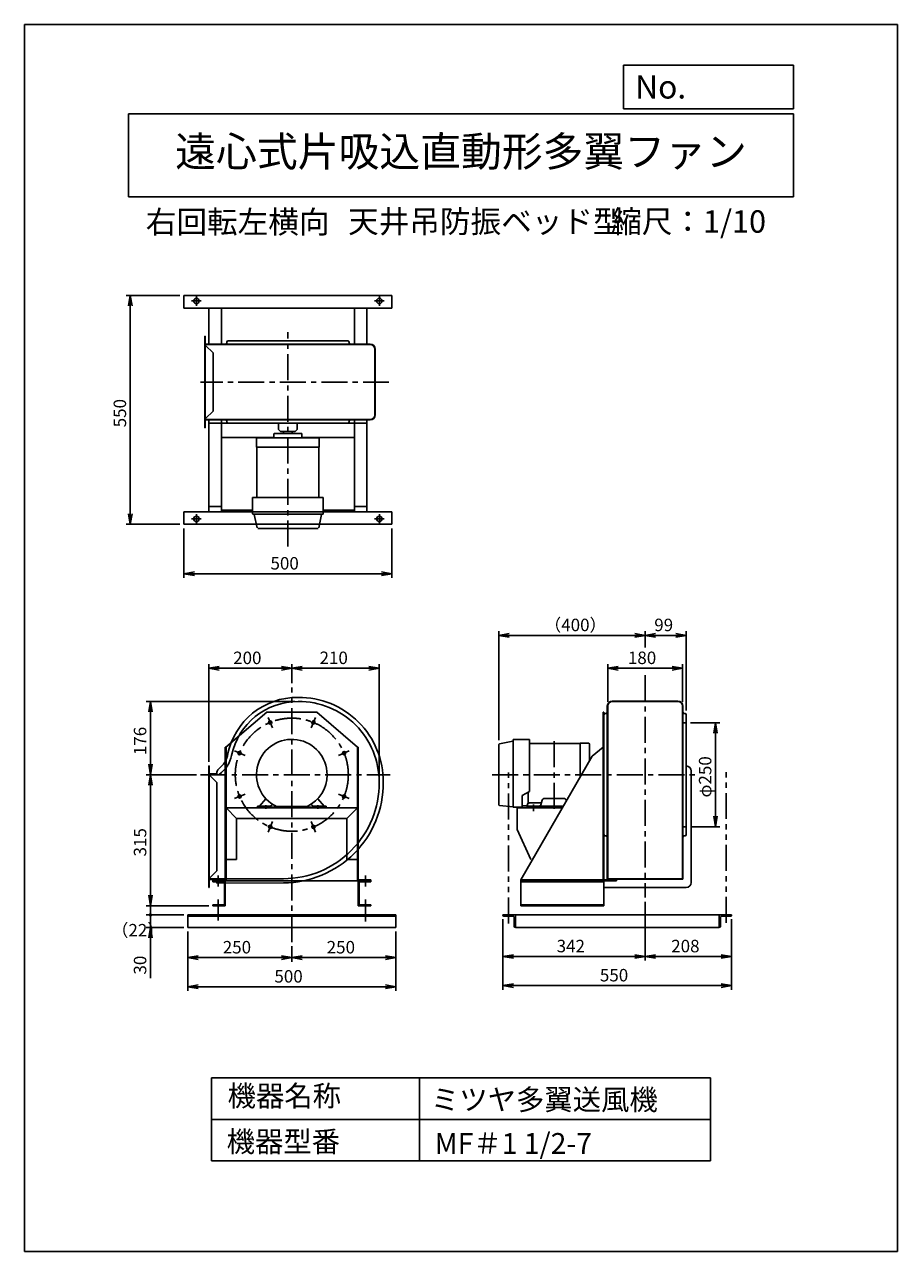
# Model space of a CAD drawing. Extents: x 11014 to 13114, y 96 to 3046.
import ezdxf
from ezdxf.enums import TextEntityAlignment as Align

# ---------------------------------------------------------------- set-up
doc = ezdxf.new("R2010")
doc.units = 0
doc.header["$LTSCALE"] = 50
doc.header["$PDSIZE"] = 1
doc.linetypes.add('CENTER', pattern=[2, 1.25, -0.25, 0.25, -0.25])
doc.linetypes.add('PHANTOM', pattern=[2.5, 1.25, -0.25, 0.25, -0.25, 0.25, -0.25])
doc.layers.get('0').update_dxf_attribs({"linetype": 'CONTINUOUS'})
doc.layers.get('DEFPOINTS').update_dxf_attribs({"linetype": 'CONTINUOUS'})
for name, color, linetype in [('1', 4, 'CONTINUOUS'), ('2', 3, 'CENTER'), ('4', 7, 'CONTINUOUS'), ('CT', 3, 'CENTER'), ('FUTO', 4, 'CONTINUOUS'), ('SL', 1, 'PHANTOM'), ('SP', 2, 'CONTINUOUS')]:
    doc.layers.add(name, color=color, linetype=linetype)
doc.styles.get("Standard").update_dxf_attribs({"font": 'simplex.shx', "oblique": 15, "bigfont": 'extfont.shx'})
doc.dimstyles.get("Standard").update_dxf_attribs({"dimtxt": 0.18, "dimasz": 0.18, "dimexe": 0.18, "dimexo": 0.0625, "dimgap": 0.09, "dimtad": 0, "dimtih": 1, "dimtoh": 1, "dimzin": 0, "dimcen": 0.09, "dimazin": 3, "dimtfac": 1, "dimtofl": 0, "dimtmove": 0, "dimatfit": 3})

# ---------------------------------------------------------------- blocks, each defined once
blk = doc.blocks.new('_OPEN')
at = {"color": 0, "linetype": 'BYBLOCK'}
for p, q in [((-1, 0.17), (0, 0)), ((0, 0), (-1, -0.17)), ((0, 0), (-1, 0))]:
    blk.add_line(p, q, dxfattribs=at)
blk = doc.blocks.new('*D57')
at = {"layer": 'DEFPOINTS', "color": 0}
for p in [(11866.6, 1498.4), (11656.6, 1452.2), (11866.6, 1222.4)]:
    blk.add_point(p, dxfattribs=at)
at = {"layer": 'SP'}
for p, q in [((11656.6, 1462.2), (11656.6, 1508.4)), ((11866.6, 1232.4), (11866.6, 1508.4)), ((11681.6, 1498.4), (11841.6, 1498.4))]:
    blk.add_line(p, q, dxfattribs=at)
at = {"layer": 'SP', "xscale": 25, "yscale": 25, "zscale": 25, "rotation": 180}
blk.add_blockref('_OPEN', (11656.6, 1498.4), dxfattribs=at)
at = {"layer": 'SP', "xscale": 25, "yscale": 25, "zscale": 25}
blk.add_blockref('_OPEN', (11866.6, 1498.4), dxfattribs=at)
at = {"layer": 'SP', "oblique": 15}
blk.add_text('210', height=30, dxfattribs=at).set_placement((11723.3, 1508.4))
blk = doc.blocks.new('*D58')
at = {"layer": 'DEFPOINTS', "color": 0}
for p in [(11456.6, 1498.3), (11656.6, 1452.2), (11456.6, 1263.4)]:
    blk.add_point(p, dxfattribs=at)
at = {"layer": 'SP'}
for p, q in [((11456.6, 1273.4), (11456.6, 1508.3)), ((11656.6, 1462.2), (11656.6, 1508.3)), ((11631.6, 1498.3), (11481.6, 1498.3))]:
    blk.add_line(p, q, dxfattribs=at)
at = {"layer": 'SP', "xscale": 25, "yscale": 25, "zscale": 25, "rotation": 180}
blk.add_blockref('_OPEN', (11456.6, 1498.3), dxfattribs=at)
at = {"layer": 'SP', "xscale": 25, "yscale": 25, "zscale": 25}
blk.add_blockref('_OPEN', (11656.6, 1498.3), dxfattribs=at)
at = {"layer": 'SP', "oblique": 15}
blk.add_text('200', height=30, dxfattribs=at).set_placement((11515.5, 1508.3))
blk = doc.blocks.new('_DOT')
at = {"color": 0, "linetype": 'BYBLOCK'}
blk.add_line((0, 0), (-1, 0), dxfattribs=at)
at = {"color": 0, "linetype": 'BYBLOCK', "const_width": 0.167}
blk.add_lwpolyline([(-0.08, 0, 1), (0.08, 0, 1)], format="xyb", close=True, dxfattribs=at)
blk = doc.blocks.new('*D59')
at = {"layer": 'DEFPOINTS', "color": 0}
for p in [(11406.6, 905.4), (11316.6, 875.4), (11406.6, 875.4)]:
    blk.add_point(p, dxfattribs=at)
at = {"layer": 'SP'}
for p, q in [((11316.6, 930.4), (11316.6, 955.4)), ((11396.6, 905.4), (11306.6, 905.4)), ((11316.6, 905.4), (11316.6, 875.4)), ((11396.6, 875.4), (11306.6, 875.4)), ((11316.6, 850.4), (11316.6, 753.3))]:
    blk.add_line(p, q, dxfattribs=at)
at = {"layer": 'SP', "xscale": 25, "yscale": 25, "zscale": 25}
for name, p, rotation in [('_DOT', (11316.6, 905.4), 270), ('_OPEN', (11316.6, 875.4), 90)]:
    blk.add_blockref(name, p, dxfattribs=dict(at, rotation=rotation))
at = {"layer": 'SP', "oblique": 15}
blk.add_text('30', height=30, rotation=90, dxfattribs=at).set_placement((11306.6, 761.8))
blk = doc.blocks.new('*D60')
at = {"layer": 'DEFPOINTS', "color": 0}
for p in [(11466.6, 927.4), (11316.6, 905.4), (11406.6, 905.4)]:
    blk.add_point(p, dxfattribs=at)
at = {"layer": 'SP'}
for p, q in [((11456.6, 927.4), (11306.6, 927.4)), ((11316.6, 927.4), (11316.6, 905.4)), ((11396.6, 905.4), (11306.6, 905.4))]:
    blk.add_line(p, q, dxfattribs=at)
blk.add_text('（22）', height=30).set_placement((11222.6, 853.5))
blk = doc.blocks.new('_NONE')
blk = doc.blocks.new('*D61')
at = {"layer": 'DEFPOINTS', "color": 0}
for p in [(11316.6, 1418.4), (11673.6, 1418.4), (11437.1, 1242.4)]:
    blk.add_point(p, dxfattribs=at)
at = {"layer": 'SP'}
for p, q in [((11663.6, 1418.4), (11306.6, 1418.4)), ((11316.6, 1267.4), (11316.6, 1393.4)), ((11427.1, 1242.4), (11306.6, 1242.4))]:
    blk.add_line(p, q, dxfattribs=at)
at = {"layer": 'SP', "xscale": 25, "yscale": 25, "zscale": 25}
for p, rotation in [((11316.6, 1418.4), 90), ((11316.6, 1242.4), 270)]:
    blk.add_blockref('_OPEN', p, dxfattribs=dict(at, rotation=rotation))
at = {"layer": 'SP', "oblique": 15}
blk.add_text('176', height=30, rotation=90, dxfattribs=at).set_placement((11306.6, 1289.4))
blk = doc.blocks.new('*D62')
at = {"layer": 'DEFPOINTS', "color": 0}
for p in [(11437.1, 1242.4), (11316.6, 927.4), (11466.6, 927.4)]:
    blk.add_point(p, dxfattribs=at)
at = {"layer": 'SP'}
for p, q in [((11427.1, 1242.4), (11306.6, 1242.4)), ((11316.6, 1217.4), (11316.6, 952.4)), ((11456.6, 927.4), (11306.6, 927.4))]:
    blk.add_line(p, q, dxfattribs=at)
at = {"layer": 'SP', "xscale": 25, "yscale": 25, "zscale": 25}
for p, rotation in [((11316.6, 1242.4), 90), ((11316.6, 927.4), 270)]:
    blk.add_blockref('_OPEN', p, dxfattribs=dict(at, rotation=rotation))
at = {"layer": 'SP', "oblique": 15}
blk.add_text('315', height=30, rotation=90, dxfattribs=at).set_placement((11306.6, 1045.8))
blk = doc.blocks.new('*D63')
at = {"layer": 'DEFPOINTS', "color": 0}
for p in [(11406.6, 845.7), (11906.6, 845.7), (11906.6, 732.6)]:
    blk.add_point(p, dxfattribs=at)
at = {"layer": 'SP'}
for p, q in [((11406.6, 835.7), (11406.6, 722.6)), ((11906.6, 835.7), (11906.6, 722.6)), ((11431.6, 732.6), (11881.6, 732.6))]:
    blk.add_line(p, q, dxfattribs=at)
at = {"layer": 'SP', "xscale": 25, "yscale": 25, "zscale": 25, "rotation": 180}
blk.add_blockref('_OPEN', (11406.6, 732.6), dxfattribs=at)
at = {"layer": 'SP', "xscale": 25, "yscale": 25, "zscale": 25}
blk.add_blockref('_OPEN', (11906.6, 732.6), dxfattribs=at)
at = {"layer": 'SP', "oblique": 15}
blk.add_text('500', height=30, dxfattribs=at).set_placement((11614.7, 742.6))
blk = doc.blocks.new('*D64')
at = {"layer": 'DEFPOINTS', "color": 0}
for p in [(11906.6, 875.4), (11656.6, 840.1), (11906.6, 802.6)]:
    blk.add_point(p, dxfattribs=at)
at = {"layer": 'SP'}
for p, q in [((11906.6, 865.4), (11906.6, 792.6)), ((11656.6, 830.1), (11656.6, 792.6)), ((11681.6, 802.6), (11881.6, 802.6))]:
    blk.add_line(p, q, dxfattribs=at)
at = {"layer": 'SP', "xscale": 25, "yscale": 25, "zscale": 25, "rotation": 180}
blk.add_blockref('_OPEN', (11656.6, 802.6), dxfattribs=at)
at = {"layer": 'SP', "xscale": 25, "yscale": 25, "zscale": 25}
blk.add_blockref('_OPEN', (11906.6, 802.6), dxfattribs=at)
at = {"layer": 'SP', "oblique": 15}
blk.add_text('250', height=30, dxfattribs=at).set_placement((11740.5, 812.6))
blk = doc.blocks.new('*D65')
at = {"layer": 'DEFPOINTS', "color": 0}
for p in [(11406.6, 875.4), (11656.6, 840.1), (11656.6, 802.6)]:
    blk.add_point(p, dxfattribs=at)
at = {"layer": 'SP'}
for p, q in [((11406.6, 865.4), (11406.6, 792.6)), ((11656.6, 830.1), (11656.6, 792.6)), ((11431.6, 802.6), (11631.6, 802.6))]:
    blk.add_line(p, q, dxfattribs=at)
at = {"layer": 'SP', "xscale": 25, "yscale": 25, "zscale": 25, "rotation": 180}
blk.add_blockref('_OPEN', (11406.6, 802.6), dxfattribs=at)
at = {"layer": 'SP', "xscale": 25, "yscale": 25, "zscale": 25}
blk.add_blockref('_OPEN', (11656.6, 802.6), dxfattribs=at)
at = {"layer": 'SP', "oblique": 15}
blk.add_text('250', height=30, dxfattribs=at).set_placement((11490.5, 812.6))
blk = doc.blocks.new('*D66')
at = {"layer": 'DEFPOINTS', "color": 0}
for p in [(11397.2, 2394.5), (11268, 1844.5), (11397.2, 1844.5)]:
    blk.add_point(p, dxfattribs=at)
at = {"layer": 'SP'}
for p, q in [((11387.2, 2394.5), (11258, 2394.5)), ((11268, 2369.5), (11268, 1869.5)), ((11387.2, 1844.5), (11258, 1844.5))]:
    blk.add_line(p, q, dxfattribs=at)
at = {"layer": 'SP', "xscale": 25, "yscale": 25, "zscale": 25}
for p, rotation in [((11268, 2394.5), 90), ((11268, 1844.5), 270)]:
    blk.add_blockref('_OPEN', p, dxfattribs=dict(at, rotation=rotation))
at = {"layer": 'SP', "oblique": 15}
blk.add_text('550', height=30, rotation=90, dxfattribs=at).set_placement((11258, 2077.6))
blk = doc.blocks.new('*D67')
at = {"layer": 'DEFPOINTS', "color": 0}
for p in [(11397.2, 1844.5), (11897.2, 1844.5), (11897.2, 1725.7)]:
    blk.add_point(p, dxfattribs=at)
at = {"layer": 'SP'}
for p, q in [((11397.2, 1834.5), (11397.2, 1715.7)), ((11897.2, 1834.5), (11897.2, 1715.7)), ((11422.2, 1725.7), (11872.2, 1725.7))]:
    blk.add_line(p, q, dxfattribs=at)
at = {"layer": 'SP', "xscale": 25, "yscale": 25, "zscale": 25, "rotation": 180}
blk.add_blockref('_OPEN', (11397.2, 1725.7), dxfattribs=at)
at = {"layer": 'SP', "xscale": 25, "yscale": 25, "zscale": 25}
blk.add_blockref('_OPEN', (11897.2, 1725.7), dxfattribs=at)
at = {"layer": 'SP', "oblique": 15}
blk.add_text('500', height=30, dxfattribs=at).set_placement((11605.3, 1735.7))
blk = doc.blocks.new('*D50')
at = {"layer": 'DEFPOINTS', "color": 0}
for p in [(12154.8, 1577.5), (12506.6, 1538.4), (12154.8, 1315.2)]:
    blk.add_point(p, dxfattribs=at)
at = {"layer": 'SP'}
for p, q in [((12154.8, 1325.2), (12154.8, 1587.5)), ((12481.6, 1577.5), (12179.8, 1577.5)), ((12506.6, 1548.4), (12506.6, 1587.5))]:
    blk.add_line(p, q, dxfattribs=at)
at = {"layer": 'SP', "xscale": 25, "yscale": 25, "zscale": 25, "rotation": 180}
blk.add_blockref('_OPEN', (12154.8, 1577.5), dxfattribs=at)
at = {"layer": 'SP', "xscale": 25, "yscale": 25, "zscale": 25}
blk.add_blockref('_OPEN', (12506.6, 1577.5), dxfattribs=at)
at = {"layer": 'SP', "oblique": 15}
blk.add_text('（400）', height=30, dxfattribs=at).set_placement((12263.8, 1587.5))
blk = doc.blocks.new('*D51')
at = {"layer": 'DEFPOINTS', "color": 0}
for p in [(12605.6, 1577.5), (12506.6, 1538.4), (12605.6, 1386.4)]:
    blk.add_point(p, dxfattribs=at)
at = {"layer": 'SP'}
for p, q in [((12506.6, 1548.4), (12506.6, 1587.5)), ((12531.6, 1577.5), (12580.6, 1577.5)), ((12605.6, 1396.4), (12605.6, 1587.5))]:
    blk.add_line(p, q, dxfattribs=at)
at = {"layer": 'SP', "xscale": 25, "yscale": 25, "zscale": 25, "rotation": 180}
blk.add_blockref('_OPEN', (12506.6, 1577.5), dxfattribs=at)
at = {"layer": 'SP', "xscale": 25, "yscale": 25, "zscale": 25}
blk.add_blockref('_OPEN', (12605.6, 1577.5), dxfattribs=at)
at = {"layer": 'SP', "oblique": 15}
blk.add_text('99', height=30, dxfattribs=at).set_placement((12528.5, 1587.5))
blk = doc.blocks.new('*D52')
at = {"layer": 'DEFPOINTS', "color": 0}
for p in [(12596.6, 1498.4), (12416.6, 1407.4), (12596.6, 1407.4)]:
    blk.add_point(p, dxfattribs=at)
at = {"layer": 'SP'}
for p, q in [((12416.6, 1417.4), (12416.6, 1508.4)), ((12596.6, 1417.4), (12596.6, 1508.4)), ((12441.6, 1498.4), (12571.6, 1498.4))]:
    blk.add_line(p, q, dxfattribs=at)
at = {"layer": 'SP', "xscale": 25, "yscale": 25, "zscale": 25, "rotation": 180}
blk.add_blockref('_OPEN', (12416.6, 1498.4), dxfattribs=at)
at = {"layer": 'SP', "xscale": 25, "yscale": 25, "zscale": 25}
blk.add_blockref('_OPEN', (12596.6, 1498.4), dxfattribs=at)
at = {"layer": 'SP', "oblique": 15}
blk.add_text('180', height=30, dxfattribs=at).set_placement((12465.1, 1508.4))
blk = doc.blocks.new('*D53')
at = {"layer": 'DEFPOINTS', "color": 0}
for p in [(12506.6, 947.1), (12714.6, 905.4), (12714.6, 805.4)]:
    blk.add_point(p, dxfattribs=at)
at = {"layer": 'SP'}
for p, q in [((12506.6, 937.1), (12506.6, 795.4)), ((12714.6, 895.4), (12714.6, 795.4)), ((12531.6, 805.4), (12689.6, 805.4))]:
    blk.add_line(p, q, dxfattribs=at)
at = {"layer": 'SP', "xscale": 25, "yscale": 25, "zscale": 25, "rotation": 180}
blk.add_blockref('_OPEN', (12506.6, 805.4), dxfattribs=at)
at = {"layer": 'SP', "xscale": 25, "yscale": 25, "zscale": 25}
blk.add_blockref('_OPEN', (12714.6, 805.4), dxfattribs=at)
at = {"layer": 'SP', "oblique": 15}
blk.add_text('208', height=30, dxfattribs=at).set_placement((12569.3, 815.4))
blk = doc.blocks.new('*D54')
at = {"layer": 'DEFPOINTS', "color": 0}
for p in [(12714.6, 905.4), (12164.6, 878.6), (12714.6, 735.4)]:
    blk.add_point(p, dxfattribs=at)
at = {"layer": 'SP'}
for p, q in [((12714.6, 895.4), (12714.6, 725.4)), ((12164.6, 868.6), (12164.6, 725.4)), ((12189.6, 735.4), (12689.6, 735.4))]:
    blk.add_line(p, q, dxfattribs=at)
at = {"layer": 'SP', "xscale": 25, "yscale": 25, "zscale": 25, "rotation": 180}
blk.add_blockref('_OPEN', (12164.6, 735.4), dxfattribs=at)
at = {"layer": 'SP', "xscale": 25, "yscale": 25, "zscale": 25}
blk.add_blockref('_OPEN', (12714.6, 735.4), dxfattribs=at)
at = {"layer": 'SP', "oblique": 15}
blk.add_text('550', height=30, dxfattribs=at).set_placement((12397.7, 745.4))
blk = doc.blocks.new('*D55')
at = {"layer": 'DEFPOINTS', "color": 0}
for p in [(12605.6, 1367.4), (12605.6, 1117.4), (12675.9, 1117.4)]:
    blk.add_point(p, dxfattribs=at)
at = {"layer": 'SP'}
for p, q in [((12615.6, 1367.4), (12685.9, 1367.4)), ((12675.9, 1342.4), (12675.9, 1142.4)), ((12615.6, 1117.4), (12685.9, 1117.4))]:
    blk.add_line(p, q, dxfattribs=at)
at = {"layer": 'SP', "xscale": 25, "yscale": 25, "zscale": 25}
for p, rotation in [((12675.9, 1367.4), 90), ((12675.9, 1117.4), 270)]:
    blk.add_blockref('_OPEN', p, dxfattribs=dict(at, rotation=rotation))
at = {"layer": 'SP', "oblique": 15}
blk.add_text('φ250', height=30, rotation=90, dxfattribs=at).set_placement((12665.9, 1187.6))
blk = doc.blocks.new('*D56')
at = {"layer": 'DEFPOINTS', "color": 0}
for p in [(12506.6, 947.1), (12164.6, 905.4), (12164.6, 805.4)]:
    blk.add_point(p, dxfattribs=at)
at = {"layer": 'SP'}
for p, q in [((12506.6, 937.1), (12506.6, 795.4)), ((12164.6, 895.4), (12164.6, 795.4)), ((12481.6, 805.4), (12189.6, 805.4))]:
    blk.add_line(p, q, dxfattribs=at)
at = {"layer": 'SP', "xscale": 25, "yscale": 25, "zscale": 25, "rotation": 180}
blk.add_blockref('_OPEN', (12164.6, 805.4), dxfattribs=at)
at = {"layer": 'SP', "xscale": 25, "yscale": 25, "zscale": 25}
blk.add_blockref('_OPEN', (12506.6, 805.4), dxfattribs=at)
at = {"layer": 'SP', "oblique": 15}
blk.add_text('342', height=30, dxfattribs=at).set_placement((12293.7, 815.4))
blk = doc.blocks.new('L-30-3')
for p, q in [((115.2, 98.1), (115.2, 128.1)), ((115.2, 128.1), (116.2, 128.1)), ((118.2, 105.1), (118.2, 126.1)), ((115.2, 98.1), (145.2, 98.1)), ((122.2, 101.1), (143.2, 101.1)), ((145.2, 98.1), (145.2, 99.1))]:
    blk.add_line(p, q)
for centre, radius, start, end in [((116.2, 126.1), 2, 0, 90), ((122.2, 105.1), 4, 180, 270), ((143.2, 99.1), 2, 0, 90)]:
    blk.add_arc(centre, radius, start, end)

msp = doc.modelspace()

# ---------------------------------------------------------------- linework, layer by layer
at = {"layer": '1'}
for p, q in [((11487.188, 2276.493), (11487.188, 2364.493)), ((11807.188, 2276.493), (11807.188, 2364.493)), ((11837.188, 2276.493), (11837.188, 2364.493)), ((11447.188, 2296.493), (11447.188, 2076.493)), ((11447.188, 2296.493), (11448.188, 2296.493)), ((11447.188, 2276.493), (11467.188, 2276.493)), ((11448.188, 2296.493), (11448.188, 2277.493)), ((11448.188, 2277.493), (11467.188, 2277.493)), ((11448.188, 2276.493), (11448.188, 2096.493)), ((11449.188, 2276.493), (11449.188, 2274.493)), ((11449.188, 2274.493), (11467.188, 2256.493)), ((11845.188, 2277.493), (11467.188, 2277.493)), ((11845.188, 2276.493), (11467.188, 2276.493)), ((11500.188, 2280.493), (11500.188, 2282.493)), ((11500.188, 2280.493), (11500.188, 2282.493)), ((11794.188, 2280.493), (11794.188, 2282.493)), ((11794.188, 2280.493), (11794.188, 2282.493)), ((11467.188, 2256.493), (11467.188, 2116.493)), ((11447.188, 2096.493), (11467.188, 2096.493)), ((11448.188, 2095.493), (11467.188, 2095.493)), ((11448.188, 2095.493), (11448.188, 2076.493)), ((11449.188, 2098.493), (11467.188, 2116.493)), ((11449.188, 2098.493), (11449.188, 2096.493)), ((11845.188, 2096.493), (11467.188, 2096.493)), ((11845.188, 2095.493), (11467.188, 2095.493)), ((11487.188, 1874.493), (11487.188, 2096.493)), ((11807.188, 1874.493), (11807.188, 2096.493)), ((11837.188, 1874.493), (11837.188, 2096.493)), ((11447.188, 2076.493), (11448.188, 2076.493)), ((11500.188, 2092.493), (11500.188, 2090.493)), ((11500.188, 2092.493), (11500.188, 2090.493)), ((11624.688, 2087.493), (11624.688, 2072.693)), ((11624.688, 2072.693), (11629.688, 2067.693)), ((11664.688, 2067.693), (11629.688, 2067.693)), ((11636.688, 2067.693), (11636.688, 2062.693)), ((11657.688, 2067.693), (11657.688, 2062.693)), ((11664.688, 2067.693), (11669.688, 2072.693)), ((11669.688, 2087.493), (11669.688, 2072.693)), ((11669.688, 2075.493), (11669.688, 2072.693)), ((11794.188, 2092.493), (11794.188, 2090.493)), ((11794.188, 2092.493), (11794.188, 2090.493)), ((11613.688, 2053.493), (11487.188, 2053.493)), ((11571.688, 2030.193), (11571.688, 2050.693)), ((11647.188, 2052.693), (11573.688, 2052.693)), ((11583.122, 2052.693), (11574.122, 2052.693)), ((11574.373, 2052.693), (11583.003, 2052.693)), ((11613.688, 2052.693), (11613.688, 2061.693)), ((11614.688, 2062.693), (11679.688, 2062.693)), ((11647.188, 2052.693), (11720.688, 2052.693)), ((11680.688, 2061.693), (11680.688, 2052.693)), ((11807.188, 2053.493), (11680.688, 2053.493)), ((11711.254, 2052.693), (11720.254, 2052.693)), ((11720.003, 2052.693), (11711.373, 2052.693)), ((11722.688, 2030.193), (11722.688, 2050.693)), ((11571.688, 2030.193), (11647.188, 2030.193)), ((11572.388, 1908.693), (11572.388, 2030.193)), ((11722.688, 2030.193), (11647.188, 2030.193)), ((11721.988, 1908.693), (11721.988, 2030.193)), ((11562.188, 1908.693), (11732.188, 1908.693)), ((11562.188, 1870.193), (11562.188, 1908.693)), ((11732.188, 1870.193), (11732.188, 1908.693)), ((11562.188, 1878.493), (11487.188, 1878.493)), ((11647.188, 1868.693), (11563.688, 1868.693)), ((11572.941, 1835.891), (11566.352, 1867.895)), ((11647.188, 1868.693), (11730.688, 1868.693)), ((11721.435, 1835.891), (11728.024, 1867.895)), ((11807.188, 1878.493), (11732.188, 1878.493)), ((11837.188, 1887.493), (11807.188, 1887.493)), ((11719.965, 1834.693), (11574.561, 1834.693)), ((12427.595, 1419.401), (12585.595, 1419.401)), ((12427.595, 1418.401), (12585.595, 1418.401)), ((11596.595, 1392.401), (11498.195, 1308.501)), ((11596.595, 1392.401), (11716.595, 1392.401)), ((11716.595, 1392.401), (11814.995, 1308.501)), ((12405.295, 1392.401), (12405.295, 989.701)), ((12405.295, 1392.401), (12407.595, 1392.401)), ((12407.595, 1392.401), (12407.595, 987.401)), ((12412.595, 1389.401), (12410.595, 1389.401)), ((12415.595, 1407.401), (12415.595, 1242.401)), ((12415.595, 1392.401), (12415.595, 1407.401)), ((12416.595, 1407.401), (12416.595, 1242.401)), ((12596.595, 1242.401), (12596.595, 1407.401)), ((12597.595, 1242.401), (12597.595, 1407.401)), ((12597.595, 1392.401), (12597.595, 1407.401)), ((12597.595, 1392.401), (12597.595, 1242.401)), ((12600.595, 1389.401), (12602.595, 1389.401)), ((12605.595, 1386.401), (12605.595, 1098.401)), ((11496.595, 1308.501), (11496.595, 989.701)), ((11496.595, 1308.501), (11498.195, 1308.501)), ((11498.895, 1308.501), (11498.895, 987.401)), ((11814.295, 1308.501), (11814.295, 987.401)), ((11814.995, 1308.501), (11816.595, 1308.501)), ((11816.595, 1308.501), (11816.595, 989.701)), ((12154.795, 1315.179), (12154.795, 1169.775)), ((12155.992, 1316.648), (12187.996, 1323.237)), ((12188.795, 1165.401), (12188.795, 1325.901)), ((12190.295, 1327.401), (12228.795, 1327.401)), ((12228.795, 1201.658), (12228.795, 1327.401)), ((12228.795, 1317.201), (12350.295, 1317.201)), ((12350.295, 1317.901), (12350.295, 1237.387)), ((12350.295, 1317.901), (12370.795, 1317.901)), ((12372.795, 1276.44), (12372.795, 1315.901)), ((12372.795, 1306.467), (12372.795, 1315.467)), ((12372.795, 1315.216), (12372.795, 1306.586)), ((12378.995, 1287.201), (12405.295, 1308.501)), ((12207.595, 989.701), (12378.995, 1287.201)), ((12415.595, 991.401), (12415.595, 1243.401)), ((12416.595, 992.401), (12416.595, 1242.401)), ((12596.595, 992.401), (12596.595, 1242.401)), ((12597.595, 991.401), (12597.595, 1242.401)), ((12617.595, 983.401), (12617.595, 1251.401)), ((11578.761, 1166.896), (11594.271, 1184.583)), ((11734.429, 1166.895), (11718.916, 1184.585)), ((12210.737, 1192.318), (12228.795, 1201.658)), ((12210.737, 1192.318), (12210.737, 1164.398)), ((12225.295, 1199.848), (12225.295, 1173.606)), ((12259.146, 1181.445), (12255.464, 1170.33)), ((12287.795, 1185.559), (12264.841, 1185.559)), ((12287.795, 1185.559), (12310.748, 1185.559)), ((12316.444, 1181.445), (12317.035, 1179.658)), ((11498.895, 1162.401), (11814.295, 1162.401)), ((11574.095, 1166.901), (11604.229, 1166.901)), ((11574.095, 1164.061), (11574.095, 1166.901)), ((11574.095, 1164.061), (11739.095, 1164.061)), ((11579.095, 1164.061), (11579.095, 1162.401)), ((11609.971, 1171.337), (11608.298, 1168.995)), ((11614.095, 1164.061), (11614.095, 1162.401)), ((11619.499, 1165.951), (11693.746, 1165.951)), ((11699.095, 1164.061), (11699.095, 1162.401)), ((11703.226, 1171.326), (11704.891, 1168.995)), ((11704.103, 1170.099), (11704.891, 1168.995)), ((11739.095, 1166.901), (11708.96, 1166.901)), ((11734.095, 1164.061), (11734.095, 1162.401)), ((11739.095, 1166.901), (11739.095, 1164.061)), ((12188.795, 1165.401), (12156.163, 1168.281)), ((12210.737, 1164.401), (12189.795, 1164.401)), ((12198.595, 1162.401), (12307.093, 1162.401)), ((12198.595, 1162.401), (12198.595, 1110.401)), ((12210.737, 1167.601), (12222.782, 1167.601)), ((12222.471, 1167.601), (12222.782, 1167.601)), ((12222.795, 1164.401), (12222.795, 1168.733)), ((12309.686, 1166.901), (12222.795, 1166.901)), ((12308.245, 1164.401), (12222.795, 1164.401)), ((12227.795, 1164.401), (12227.795, 1162.401)), ((12256.923, 1174.733), (12228.795, 1174.733)), ((12287.795, 1164.401), (12253.795, 1164.401)), ((12257.795, 1164.401), (12257.795, 1162.401)), ((11523.895, 1137.401), (11789.295, 1137.401)), ((11523.895, 1137.401), (11523.895, 1038.401)), ((11789.295, 1137.401), (11789.295, 1038.401)), ((12198.595, 1110.401), (12231.895, 1038.401)), ((12412.595, 1095.401), (12410.595, 1095.401)), ((12600.595, 1095.401), (12602.595, 1095.401)), ((11498.895, 1038.401), (11523.895, 1038.401)), ((11789.295, 1038.401), (11814.295, 1038.401)), ((11466.595, 989.701), (11496.595, 989.701)), ((11466.595, 987.401), (11466.595, 989.701)), ((11466.595, 987.401), (11846.595, 987.401)), ((11494.295, 985.101), (11466.595, 985.101)), ((11816.595, 989.701), (11846.595, 989.701)), ((11818.895, 985.101), (11846.595, 985.101)), ((12207.595, 989.701), (12405.295, 989.701)), ((12207.595, 989.701), (12207.595, 987.401)), ((12207.595, 987.401), (12407.595, 987.401)), ((12207.595, 987.401), (12437.595, 987.401)), ((12207.595, 985.101), (12407.595, 985.101)), ((12407.595, 989.701), (12437.595, 989.701)), ((12415.595, 991.401), (12597.595, 991.401)), ((12416.595, 992.401), (12596.595, 992.401)), ((12437.595, 989.701), (12437.595, 987.401)), ((12407.595, 971.401), (12605.595, 971.401)), ((11494.295, 929.701), (11466.595, 929.701)), ((11496.595, 927.401), (11466.595, 927.401)), ((11846.595, 927.401), (11816.595, 927.401)), ((11818.895, 929.701), (11846.595, 929.701)), ((11406.595, 905.401), (11906.595, 905.401)), ((11406.595, 902.401), (11906.595, 902.401))]:
    msp.add_line(p, q, dxfattribs=at)
for centre in [(11604.55, 1368.049), (11708.64, 1368.049), (11530.947, 1294.446), (11782.242, 1294.446), (11530.947, 1190.356), (11782.242, 1190.356), (11604.55, 1116.754), (11708.64, 1116.754)]:
    msp.add_circle(centre, 4, dxfattribs=at)
for centre, radius, start, end in [((11497.188, 2280.493), 3, 270, 0), ((11503.188, 2282.493), 3, 90, 180), ((11791.188, 2282.493), 3, 0, 90), ((11797.188, 2280.493), 3, 180, 270), ((11497.188, 2092.493), 3, 0, 90), ((11797.188, 2092.493), 3, 90, 180), ((11503.188, 2090.493), 3, 180, 270), ((11791.188, 2090.493), 3, 270, 0), ((11573.688, 2050.693), 2, 90, 180), ((11614.688, 2061.693), 1, 90, 180), ((11679.688, 2061.693), 1, 0, 90), ((11720.688, 2050.693), 2, 0, 90), ((11563.688, 1870.193), 1.5, 179.99942, 270), ((11565.373, 1867.693), 1, 11.629913, 90.003497), ((11729.003, 1867.693), 1, 89.996503, 168.370087), ((11730.688, 1870.193), 1.5, 270, 0.00058), ((12427.595, 1407.401), 12, 90, 180), ((12427.595, 1407.401), 11, 90, 180), ((12585.595, 1407.401), 12, 0, 90), ((12585.595, 1407.401), 11, 0, 90), ((12410.595, 1386.401), 3, 90, 180), ((12412.595, 1392.401), 3, 270, 0), ((12600.595, 1392.401), 3, 180, 270), ((12602.595, 1386.401), 3, 0, 90), ((11656.595, 1242.401), 85, 0, 244.124466), ((12156.295, 1315.179), 1.5, 101.634102, 180), ((12187.795, 1324.216), 1, 281.629913, 0.003497), ((12190.295, 1325.901), 1.5, 89.99942, 180), ((12370.795, 1315.901), 2, 0, 90), ((11656.595, 1242.401), 85, 295.917726, 0), ((12605.595, 1251.401), 12, 0, 90), ((12264.842, 1179.559), 6, 90.001167, 161.675262), ((12310.748, 1179.559), 6, 18.324734, 89.998833), ((11604.229, 1171.901), 5, 270, 324.461761), ((11656.595, 1242.401), 85, 236.731781, 244.124466), ((11708.96, 1171.901), 5, 215.538254, 270), ((12156.295, 1169.775), 1.5, 180, 264.958344), ((12189.795, 1165.401), 1, 180, 269.99826), ((12228.795, 1168.733), 6, 90, 180), ((12250.718, 1171.901), 5, 270, 341.676514), ((12410.595, 1098.401), 3, 180, 270), ((12412.595, 1092.401), 3, 0, 90), ((12600.595, 1092.401), 3, 90, 180), ((12602.595, 1098.401), 3, 270, 0), ((12605.595, 983.401), 12, 270, 0)]:
    msp.add_arc(centre, radius, start, end, dxfattribs=at)
at = {"layer": '2'}
for p, q in [((11647.188, 1791.008), (11647.188, 2306.74)), ((11890.398, 2186.493), (11437.04, 2186.493)), ((12506.595, 1481.664), (12506.595, 947.111)), ((11656.595, 840.12), (11656.595, 1452.178)), ((12287.795, 1322.685), (12287.795, 1158.385)), ((11437.123, 1242.401), (11893.552, 1242.401)), ((12138.506, 1242.401), (12628.04, 1242.401)), ((11479.595, 973.367), (11479.595, 999.701)), ((11833.595, 973.367), (11833.595, 999.701)), ((11479.595, 891.591), (11479.595, 942.629)), ((11833.595, 889.756), (11833.595, 942.629))]:
    msp.add_line(p, q, dxfattribs=at)
msp.add_circle((11656.595, 1242.401), 136, dxfattribs=at)
at = {"layer": '4'}
for p, q in [((11013.61, 3046.092), (13113.61, 3046.092)), ((11013.61, 96.092), (11013.61, 3046.092)), ((13113.61, 3046.092), (13113.61, 96.092)), ((13113.61, 3046.092), (13113.61, 3046.092)), ((12454.227, 2948.762), (12863.61, 2948.762)), ((12454.227, 2843.373), (12454.227, 2948.762)), ((12863.61, 2948.762), (12863.61, 2843.373)), ((12863.61, 2843.373), (12454.227, 2843.373)), ((11263.61, 2831.519), (12863.61, 2831.519)), ((11263.61, 2831.519), (11263.61, 2631.519)), ((12863.61, 2831.519), (12863.61, 2631.519)), ((11263.61, 2631.519), (12863.61, 2631.519)), ((11463.61, 513.63), (12663.61, 513.63)), ((11463.61, 513.63), (11463.61, 313.63)), ((11963.61, 513.63), (11963.61, 313.63)), ((12663.61, 513.63), (12663.61, 313.63)), ((11463.61, 413.63), (12663.61, 413.63)), ((11463.61, 313.63), (12663.61, 313.63)), ((13113.61, 96.092), (11013.61, 96.092))]:
    msp.add_line(p, q, dxfattribs=at)
at = {"layer": 'CT'}
for p, q in [((11427.188, 2369.771), (11427.188, 2393.215)), ((11867.188, 2369.771), (11867.188, 2393.215)), ((11438.91, 2381.493), (11415.466, 2381.493)), ((11878.91, 2381.493), (11855.466, 2381.493)), ((11427.188, 1869.215), (11427.188, 1845.771)), ((11867.188, 1869.215), (11867.188, 1845.771)), ((11438.91, 1857.493), (11415.466, 1857.493)), ((11878.91, 1857.493), (11855.466, 1857.493)), ((11599.508, 1380.22), (11610.021, 1354.841)), ((11713.681, 1380.22), (11703.169, 1354.841)), ((11518.777, 1299.488), (11544.155, 1288.975)), ((11794.413, 1299.488), (11769.034, 1288.975)), ((11518.777, 1185.315), (11544.155, 1195.827)), ((11794.413, 1185.315), (11769.034, 1195.827)), ((11594.095, 1160.183), (11594.095, 1168.77)), ((11719.095, 1160.183), (11719.095, 1168.77)), ((12237.795, 1170.613), (12237.795, 1155.101)), ((11599.508, 1104.583), (11610.021, 1129.962)), ((11713.681, 1104.583), (11703.169, 1129.962))]:
    msp.add_line(p, q, dxfattribs=at)
at = {"layer": 'FUTO'}
for p, q in [((11897.188, 2394.493), (11397.188, 2394.493)), ((11397.188, 2364.493), (11397.188, 2394.493)), ((11897.188, 2364.493), (11897.188, 2394.493)), ((11897.188, 2364.493), (11397.188, 2364.493)), ((11457.188, 2276.493), (11457.188, 2364.493)), ((11503.188, 2285.493), (11791.188, 2285.493)), ((11856.188, 2107.493), (11856.188, 2265.493)), ((11857.188, 2107.493), (11857.188, 2265.493)), ((11457.188, 1874.493), (11457.188, 2096.493)), ((11457.188, 2087.493), (11837.188, 2087.493)), ((11897.188, 1874.493), (11397.188, 1874.493)), ((11397.188, 1844.493), (11397.188, 1874.493)), ((11487.188, 1887.493), (11457.188, 1887.493)), ((11457.188, 1887.493), (11487.188, 1887.493)), ((11897.188, 1844.493), (11897.188, 1874.493)), ((11897.188, 1844.493), (11397.188, 1844.493)), ((12596.595, 1367.401), (12605.595, 1367.401)), ((11456.595, 971.401), (11456.595, 1263.401)), ((11456.595, 1263.401), (11457.595, 1263.401)), ((11456.595, 1243.401), (11476.595, 1243.401)), ((11476.595, 1242.401), (11456.595, 1242.401)), ((11457.595, 1244.401), (11457.595, 1263.401)), ((11457.595, 1244.401), (11476.595, 1244.401)), ((11457.595, 991.401), (11457.595, 1243.401)), ((11458.595, 1241.401), (11458.595, 1243.401)), ((11458.595, 1241.401), (11476.595, 1223.401)), ((11476.595, 1242.401), (11476.595, 1248.333)), ((11476.595, 1242.401), (11476.595, 1243.401)), ((11476.595, 1011.401), (11476.595, 1223.401)), ((11523.895, 1137.401), (11498.895, 1162.401)), ((11789.295, 1137.401), (11814.295, 1162.401)), ((12596.595, 1117.401), (12605.595, 1117.401)), ((11458.595, 993.401), (11476.595, 1011.401)), ((11456.595, 991.401), (11476.595, 991.401)), ((11456.6, 992.401), (11636.6, 992.401)), ((11457.595, 990.401), (11476.595, 990.401)), ((11457.595, 971.401), (11457.595, 990.401)), ((11458.595, 991.401), (11458.595, 993.401)), ((11466.595, 987.401), (11466.595, 985.101)), ((11476.595, 981.512), (11476.595, 991.513)), ((11476.595, 981.512), (11636.656, 982.402)), ((11494.295, 985.101), (11494.295, 929.701)), ((11496.595, 987.401), (11496.595, 927.401)), ((11816.595, 987.401), (11816.595, 927.401)), ((11818.895, 985.101), (11818.895, 929.701)), ((11846.595, 987.401), (11846.595, 989.701)), ((11846.595, 987.401), (11846.595, 985.101)), ((12207.595, 987.401), (12207.595, 927.401)), ((12407.595, 987.401), (12407.595, 927.401)), ((11456.595, 971.401), (11457.595, 971.401)), ((11466.595, 929.701), (11466.595, 927.401)), ((11846.595, 929.701), (11846.595, 927.401)), ((12207.595, 929.701), (12407.595, 929.701)), ((12207.595, 927.401), (12407.595, 927.401)), ((11406.595, 875.401), (11406.595, 905.401)), ((11906.595, 875.401), (11906.595, 905.401)), ((12194.595, 905.401), (12684.595, 905.401)), ((11406.595, 875.401), (11906.595, 875.401)), ((12194.595, 875.401), (12684.595, 875.401))]:
    msp.add_line(p, q, dxfattribs=at)
for centre in [(11427.188, 2381.493), (11867.188, 2381.493), (11427.188, 1857.493), (11867.188, 1857.493)]:
    msp.add_circle(centre, 6.5, dxfattribs=at)
for centre, radius, start, end in [((11845.188, 2265.493), 12, 0, 90), ((11845.188, 2265.493), 11, 0, 90), ((11845.188, 2107.493), 11, 270, 0), ((11845.188, 2107.493), 12, 270, 0), ((11670.595, 1256.401), 172, 89.489667, 168.450738), ((11670.595, 1256.401), 162, 89.489667, 168.450738), ((11673.595, 1225.401), 203, 359.572081, 90.467322), ((11673.595, 1225.401), 193, 359.572081, 90.467322), ((11446.075, 1301.93), 57.204, 306.603504, 351.672076), ((11440.595, 1303.401), 72.753, 304.199619, 348.450738), ((11486.595, 1248.333), 10, 129.872969, 180), ((11636.595, 1222.401), 240, 270, 0.391827), ((11636.595, 1222.401), 230, 270, 0.391827)]:
    msp.add_arc(centre, radius, start, end, dxfattribs=at)
at = {"layer": 'SL'}
for p, q in [((12177.595, 884.906), (12177.595, 1258.301)), ((12701.595, 885.906), (12701.595, 1259.301))]:
    msp.add_line(p, q, dxfattribs=at)

# ---------------------------------------------------------------- block references
at = {"layer": 'FUTO', "xscale": -1, "rotation": 90}
msp.add_blockref('L-30-3', (12292.712, 1020.65), dxfattribs=at)
at = {"layer": 'FUTO', "rotation": 270}
msp.add_blockref('L-30-3', (12586.478, 1020.65), dxfattribs=at)

# ---------------------------------------------------------------- texts
at = {"layer": '4'}
for s, height, p in [('No.', 56, (12482.579, 2868.171)), ('右回転左横向', 54, (11305.284, 2544.429)), ('天井吊防振ベッド型', 54, (11791.902, 2545.539)), ('縮尺：1/10', 54, (12424.906, 2545.539)), ('機器名称', 50, (11502.112, 445.173)), ('ミツヤ多翼送風機', 50, (11991.288, 436.201)), ('機器型番', 50, (11499.868, 335.275)), ('MF＃1 1/2-7', 50, (12000.264, 330.789))]:
    msp.add_text(s, height=height, dxfattribs=at).set_placement(p)
msp.add_text('遠心式片吸込直動形多翼ファン', height=72, dxfattribs=at).set_placement((12063.61, 2731.519), align=Align.MIDDLE)

# ---------------------------------------------------------------- dimensions: what is measured, and where the dimension line sits
at = {"layer": 'SP'}
for base, p1, p2, angle, picture, middle in [((11267.955, 1844.493), (11397.188, 2394.493), (11397.188, 1844.493), 90, '*D66', (11242.955, 2119.493)), ((11897.188, 1725.745), (11397.188, 1844.493), (11897.188, 1844.493), 180, '*D67', (11647.188, 1750.745)), ((11456.595, 1498.296), (11656.595, 1452.178), (11456.595, 1263.401), 180, '*D58', (11556.595, 1523.296)), ((11866.595, 1498.401), (11656.595, 1452.178), (11866.595, 1222.401), 180, '*D57', (11761.595, 1523.401)), ((11316.595, 1418.401), (11437.123, 1242.401), (11673.595, 1418.401), 90, '*D61', (11291.595, 1330.401)), ((11316.595, 927.401), (11437.123, 1242.401), (11466.595, 927.401), 90, '*D62', (11291.595, 1084.901))]:
    dim = msp.add_linear_dim(base=base, p1=p1, p2=p2, angle=angle, dimstyle='Standard', dxfattribs=at)
    dim.commit()
    dim.dimension.update_dxf_attribs({"geometry": picture, "text_midpoint": middle})
dim = msp.add_linear_dim(base=(12154.795, 1577.501), p1=(12506.595, 1538.401), p2=(12154.795, 1315.179), text='（400）', dimstyle='Standard', dxfattribs=at)
dim.commit()
dim.dimension.update_dxf_attribs({"geometry": '*D50', "text_midpoint": (12330.695, 1602.501)})
for base, p1, p2, picture, middle in [((12605.595, 1577.501), (12506.595, 1538.401), (12605.595, 1386.401), '*D51', (12556.095, 1602.501)), ((12596.595, 1498.401), (12416.595, 1407.401), (12596.595, 1407.401), '*D52', (12506.595, 1523.401)), ((12164.595, 805.401), (12506.595, 947.111), (12164.595, 905.401), '*D56', (12335.595, 830.401)), ((12714.595, 805.401), (12506.595, 947.111), (12714.595, 905.401), '*D53', (12610.595, 830.401)), ((12714.595, 735.401), (12164.595, 878.57), (12714.595, 905.401), '*D54', (12439.595, 760.401)), ((11656.595, 802.577), (11406.595, 875.401), (11656.595, 840.12), '*D65', (11531.595, 827.577)), ((11906.595, 802.577), (11656.595, 840.12), (11906.595, 875.401), '*D64', (11781.595, 827.577)), ((11906.595, 732.577), (11406.595, 845.745), (11906.595, 845.745), '*D63', (11656.595, 757.577))]:
    dim = msp.add_linear_dim(base=base, p1=p1, p2=p2, dimstyle='Standard', dxfattribs=at)
    dim.commit()
    dim.dimension.update_dxf_attribs({"geometry": picture, "text_midpoint": middle})
for base, p1, p2, override, picture, middle in [((12675.851, 1117.401), (12605.595, 1367.401), (12605.595, 1117.401), {"dimpost": 'φ<>'}, '*D55', (12650.851, 1242.401)), ((11316.595, 875.401), (11406.595, 905.401), (11406.595, 875.401), {"dimblk1": 'DOT'}, '*D59', (11291.595, 789.342))]:
    dim = msp.add_linear_dim(base=base, p1=p1, p2=p2, angle=90, dimstyle='Standard', override=override, dxfattribs=at)
    dim.commit()
    dim.dimension.update_dxf_attribs({"geometry": picture, "text_midpoint": middle})
dim = msp.add_linear_dim(base=(11316.595, 905.401), p1=(11466.595, 927.401), p2=(11406.595, 905.401), angle=90, dimstyle='Standard', override={"dimpost": '（<>）', "dimblk1": 'NONE', "dimblk2": 'NONE', "dimtmove": 2, "dimatfit": 3}, dxfattribs=at)
dim.commit()
dim.dimension.update_dxf_attribs({"geometry": '*D60', "text_midpoint": (11282.555, 906.559), "dimtype": 128})

doc.saveas('drawing.dxf')
